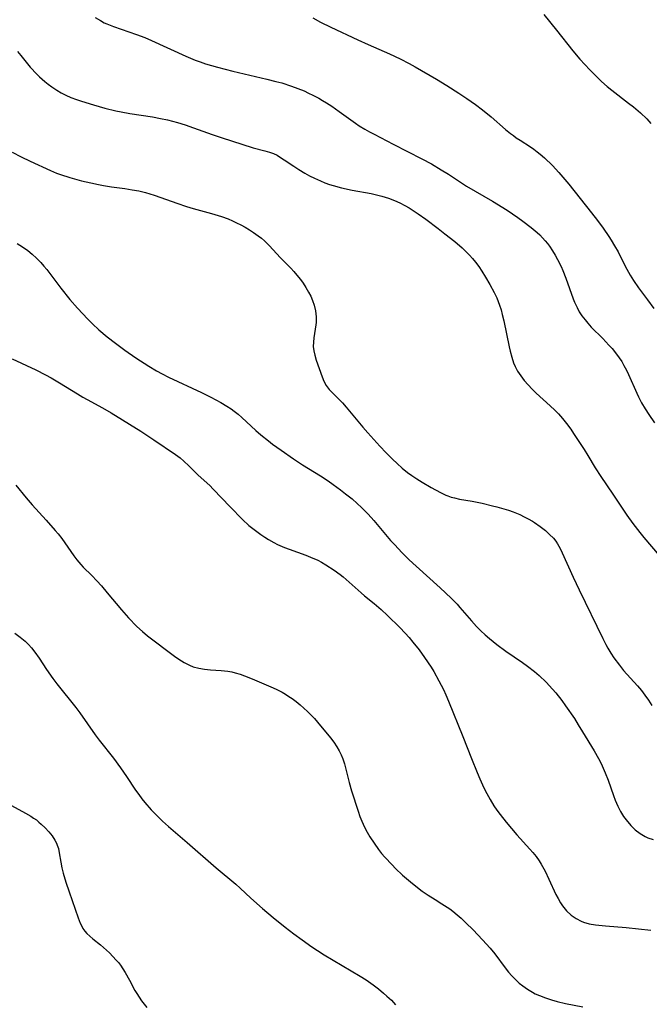
# Model space of a CAD drawing. Units: inches. Extents: x 2081580 to 2087077, y 201546 to 207062.
# Drawn here: x 2082988 to 2083075, y 202126 to 202263 of the extents above; entities that cross this region are included whole.
import ezdxf

# ---------------------------------------------------------------- set-up
doc = ezdxf.new("R2010")
doc.units = ezdxf.units.IN
doc.header["$MEASUREMENT"] = 0
doc.layers.add('c_03_T14S_R19E', color=191, linetype='Continuous')

msp = doc.modelspace()

# ---------------------------------------------------------------- linework, layer by layer
at = {"layer": 'c_03_T14S_R19E'}
for points in [[(2082998.3, 202262.97, 1006), (2082999.02, 202262.53, 1006), (2082999.56, 202262.24, 1006), (2082999.93, 202262.07, 1006), (2083000.82, 202261.72, 1006), (2083004.01, 202260.62, 1006), (2083005.2, 202260.17, 1006), (2083006.12, 202259.77, 1006), (2083010.86, 202257.6, 1006), (2083011.54, 202257.3, 1006), (2083012.15, 202257.05, 1006), (2083012.88, 202256.78, 1006), (2083013.62, 202256.54, 1006), (2083014.44, 202256.29, 1006), (2083015.29, 202256.06, 1006), (2083017.42, 202255.52, 1006), (2083022.14, 202254.41, 1006), (2083023.39, 202254.08, 1006), (2083024.18, 202253.86, 1006), (2083025.53, 202253.43, 1006), (2083026.43, 202253.1, 1006), (2083027.29, 202252.75, 1006), (2083027.91, 202252.47, 1006), (2083028.52, 202252.17, 1006), (2083029.32, 202251.74, 1006), (2083029.86, 202251.43, 1006), (2083030.4, 202251.1, 1006), (2083031.14, 202250.62, 1006), (2083032.16, 202249.92, 1006), (2083034.41, 202248.3, 1006), (2083034.96, 202247.92, 1006), (2083035.74, 202247.43, 1006), (2083036.37, 202247.07, 1006), (2083037.01, 202246.73, 1006), (2083039.67, 202245.38, 1006), (2083043.64, 202243.33, 1006), (2083044.96, 202242.61, 1006), (2083046.34, 202241.8, 1006), (2083047.35, 202241.17, 1006), (2083049.86, 202239.54, 1006), (2083051.04, 202238.82, 1006), (2083053.43, 202237.43, 1006), (2083055.46, 202236.17, 1006), (2083056.96, 202235.17, 1006), (2083057.68, 202234.66, 1006), (2083058.82, 202233.79, 1006), (2083059.64, 202233.1, 1006), (2083060.01, 202232.75, 1006), (2083060.39, 202232.35, 1006), (2083060.76, 202231.93, 1006), (2083061.07, 202231.56, 1006), (2083061.36, 202231.17, 1006), (2083061.78, 202230.56, 1006), (2083062.16, 202229.93, 1006), (2083062.48, 202229.35, 1006), (2083062.97, 202228.36, 1006), (2083063.2, 202227.83, 1006), (2083063.64, 202226.72, 1006), (2083064.64, 202223.89, 1006), (2083064.84, 202223.39, 1006), (2083065.18, 202222.67, 1006), (2083065.5, 202222.08, 1006), (2083065.86, 202221.52, 1006), (2083066.29, 202220.94, 1006), (2083066.66, 202220.48, 1006), (2083067.16, 202219.94, 1006), (2083068.76, 202218.34, 1006), (2083069.61, 202217.44, 1006), (2083070.05, 202216.95, 1006), (2083070.52, 202216.37, 1006), (2083071.04, 202215.67, 1006), (2083071.38, 202215.16, 1006), (2083071.69, 202214.63, 1006), (2083072.06, 202213.95, 1006), (2083072.34, 202213.36, 1006), (2083073.47, 202210.76, 1006), (2083073.7, 202210.27, 1006), (2083074.14, 202209.43, 1006), (2083074.62, 202208.61, 1006), (2083075.13, 202207.82, 1006), (2083075.95, 202206.66, 1006)], [(2083028.5, 202262.93, 1004), (2083029.57, 202262.32, 1004), (2083030.99, 202261.62, 1004), (2083034.73, 202259.88, 1004), (2083036.18, 202259.22, 1004), (2083039.14, 202257.91, 1004), (2083040.61, 202257.22, 1004), (2083041.89, 202256.57, 1004), (2083042.73, 202256.1, 1004), (2083045.67, 202254.39, 1004), (2083047.09, 202253.52, 1004), (2083048.77, 202252.45, 1004), (2083049.87, 202251.71, 1004), (2083051.1, 202250.85, 1004), (2083052.08, 202250.12, 1004), (2083053.27, 202249.17, 1004), (2083055.27, 202247.42, 1004), (2083055.96, 202246.85, 1004), (2083056.35, 202246.55, 1004), (2083056.74, 202246.26, 1004), (2083057.28, 202245.9, 1004), (2083058.71, 202244.98, 1004), (2083059.18, 202244.65, 1004), (2083059.67, 202244.28, 1004), (2083060.08, 202243.95, 1004), (2083060.65, 202243.44, 1004), (2083061.76, 202242.39, 1004), (2083062.67, 202241.43, 1004), (2083063.51, 202240.46, 1004), (2083064.04, 202239.81, 1004), (2083067.2, 202235.81, 1004), (2083068, 202234.77, 1004), (2083068.81, 202233.67, 1004), (2083069.6, 202232.54, 1004), (2083069.93, 202232.02, 1004), (2083070.4, 202231.24, 1004), (2083070.87, 202230.4, 1004), (2083071.32, 202229.54, 1004), (2083072.11, 202228.01, 1004), (2083072.57, 202227.16, 1004), (2083073.03, 202226.42, 1004), (2083073.72, 202225.42, 1004), (2083074.97, 202223.74, 1004), (2083075.83, 202222.53, 1004)], [(2083060.58, 202263.37, 1002), (2083062.32, 202261.22, 1002), (2083064.58, 202258.31, 1002), (2083065.57, 202257.15, 1002), (2083066.95, 202255.68, 1002), (2083068, 202254.62, 1002), (2083068.59, 202254.07, 1002), (2083069.38, 202253.38, 1002), (2083070, 202252.88, 1002), (2083072.34, 202251.07, 1002), (2083073, 202250.54, 1002), (2083073.97, 202249.71, 1002), (2083074.85, 202248.86, 1002), (2083075.41, 202248.23, 1002)], [(2082987.51, 202258.22, 1008), (2082987.95, 202257.66, 1008), (2082989.28, 202256.07, 1008), (2082990.17, 202255.1, 1008), (2082990.57, 202254.71, 1008), (2082991.3, 202254.06, 1008), (2082991.77, 202253.69, 1008), (2082992.26, 202253.33, 1008), (2082992.97, 202252.85, 1008), (2082993.57, 202252.5, 1008), (2082994.24, 202252.16, 1008), (2082994.93, 202251.85, 1008), (2082995.68, 202251.56, 1008), (2082996.4, 202251.32, 1008), (2082998.07, 202250.81, 1008), (2082999.65, 202250.38, 1008), (2083001.16, 202250.01, 1008), (2083001.92, 202249.85, 1008), (2083003.09, 202249.63, 1008), (2083006.25, 202249.14, 1008), (2083007.34, 202248.95, 1008), (2083008.34, 202248.73, 1008), (2083009.04, 202248.55, 1008), (2083009.73, 202248.36, 1008), (2083010.8, 202248.03, 1008), (2083011.94, 202247.65, 1008), (2083014.51, 202246.72, 1008), (2083015.77, 202246.29, 1008), (2083020.24, 202244.86, 1008), (2083021.85, 202244.45, 1008), (2083022.48, 202244.26, 1008), (2083023.05, 202244.05, 1008), (2083023.55, 202243.81, 1008), (2083023.9, 202243.61, 1008), (2083024.54, 202243.2, 1008), (2083025.87, 202242.3, 1008), (2083026.57, 202241.85, 1008), (2083027.39, 202241.35, 1008), (2083028.06, 202240.98, 1008), (2083028.74, 202240.63, 1008), (2083029.57, 202240.25, 1008), (2083030.19, 202240, 1008), (2083030.81, 202239.78, 1008), (2083031.33, 202239.62, 1008), (2083032.48, 202239.31, 1008), (2083033.97, 202238.99, 1008), (2083036.62, 202238.49, 1008), (2083037.35, 202238.32, 1008), (2083038.07, 202238.14, 1008), (2083039.02, 202237.84, 1008), (2083039.82, 202237.54, 1008), (2083040.59, 202237.19, 1008), (2083041.26, 202236.85, 1008), (2083041.86, 202236.5, 1008), (2083042.44, 202236.14, 1008), (2083043.14, 202235.67, 1008), (2083044.18, 202234.93, 1008), (2083045.89, 202233.66, 1008), (2083046.85, 202232.92, 1008), (2083048.22, 202231.83, 1008), (2083049.22, 202230.96, 1008), (2083049.74, 202230.47, 1008), (2083050.24, 202229.95, 1008), (2083050.67, 202229.47, 1008), (2083051.08, 202228.97, 1008), (2083051.53, 202228.35, 1008), (2083051.96, 202227.71, 1008), (2083052.48, 202226.89, 1008), (2083053.09, 202225.86, 1008), (2083053.7, 202224.74, 1008), (2083054.04, 202224.02, 1008), (2083054.25, 202223.52, 1008), (2083054.43, 202223.01, 1008), (2083054.64, 202222.35, 1008), (2083054.81, 202221.68, 1008), (2083055, 202220.81, 1008), (2083055.74, 202217.22, 1008), (2083055.89, 202216.6, 1008), (2083056.11, 202215.77, 1008), (2083056.38, 202214.97, 1008), (2083056.59, 202214.49, 1008), (2083056.93, 202213.84, 1008), (2083057.37, 202213.16, 1008), (2083057.86, 202212.51, 1008), (2083058.39, 202211.9, 1008), (2083058.95, 202211.32, 1008), (2083059.51, 202210.78, 1008), (2083061.47, 202209.01, 1008), (2083062.11, 202208.4, 1008), (2083062.61, 202207.88, 1008), (2083063.17, 202207.23, 1008), (2083063.71, 202206.56, 1008), (2083064.3, 202205.74, 1008), (2083064.69, 202205.16, 1008), (2083066.15, 202202.96, 1008), (2083066.68, 202202.1, 1008), (2083067.7, 202200.39, 1008), (2083068.48, 202199.17, 1008), (2083070.13, 202196.75, 1008), (2083072.09, 202193.81, 1008), (2083072.91, 202192.67, 1008), (2083073.9, 202191.4, 1008), (2083074.45, 202190.72, 1008), (2083076.57, 202188.19, 1008)], [(2082986.76, 202244.24, 1010), (2082988.02, 202243.59, 1010), (2082989.28, 202242.99, 1010), (2082992.11, 202241.69, 1010), (2082992.93, 202241.35, 1010), (2082993.5, 202241.13, 1010), (2082994.79, 202240.72, 1010), (2082996.4, 202240.28, 1010), (2082997.67, 202239.97, 1010), (2082998.75, 202239.74, 1010), (2082999.45, 202239.61, 1010), (2083000.57, 202239.44, 1010), (2083002.39, 202239.2, 1010), (2083003.43, 202239.03, 1010), (2083004.36, 202238.86, 1010), (2083005.3, 202238.63, 1010), (2083006.49, 202238.27, 1010), (2083009.75, 202237.1, 1010), (2083010.82, 202236.74, 1010), (2083011.55, 202236.51, 1010), (2083012.4, 202236.27, 1010), (2083014.42, 202235.74, 1010), (2083015.85, 202235.29, 1010), (2083016.74, 202234.97, 1010), (2083017.35, 202234.71, 1010), (2083017.91, 202234.45, 1010), (2083018.52, 202234.15, 1010), (2083019.11, 202233.82, 1010), (2083019.7, 202233.47, 1010), (2083020.28, 202233.1, 1010), (2083020.93, 202232.63, 1010), (2083021.36, 202232.28, 1010), (2083021.79, 202231.91, 1010), (2083022.48, 202231.24, 1010), (2083023.97, 202229.63, 1010), (2083025.46, 202228.11, 1010), (2083025.89, 202227.65, 1010), (2083026.3, 202227.18, 1010), (2083026.8, 202226.54, 1010), (2083027.15, 202226.06, 1010), (2083027.55, 202225.45, 1010), (2083027.92, 202224.82, 1010), (2083028.22, 202224.23, 1010), (2083028.48, 202223.63, 1010), (2083028.69, 202223.01, 1010), (2083028.87, 202222.2, 1010), (2083028.95, 202221.38, 1010), (2083028.95, 202220.56, 1010), (2083028.92, 202220.25, 1010), (2083028.64, 202218.45, 1010), (2083028.58, 202217.84, 1010), (2083028.57, 202217.23, 1010), (2083028.64, 202216.64, 1010), (2083028.77, 202216.06, 1010), (2083028.98, 202215.33, 1010), (2083029.78, 202213.04, 1010), (2083030.04, 202212.41, 1010), (2083030.36, 202211.83, 1010), (2083030.77, 202211.29, 1010), (2083031.25, 202210.79, 1010), (2083032.1, 202209.95, 1010), (2083032.61, 202209.41, 1010), (2083033.12, 202208.83, 1010), (2083035.44, 202206.04, 1010), (2083036.12, 202205.26, 1010), (2083037.82, 202203.39, 1010), (2083038.69, 202202.46, 1010), (2083039.55, 202201.6, 1010), (2083040.2, 202200.98, 1010), (2083040.9, 202200.35, 1010), (2083041.63, 202199.76, 1010), (2083042.25, 202199.31, 1010), (2083042.96, 202198.84, 1010), (2083043.68, 202198.4, 1010), (2083044.92, 202197.66, 1010), (2083046.21, 202196.96, 1010), (2083046.96, 202196.61, 1010), (2083047.24, 202196.49, 1010), (2083047.69, 202196.33, 1010), (2083048.15, 202196.2, 1010), (2083048.87, 202196.04, 1010), (2083050.61, 202195.74, 1010), (2083051.99, 202195.47, 1010), (2083053.44, 202195.13, 1010), (2083054.06, 202194.98, 1010), (2083055.03, 202194.7, 1010), (2083055.68, 202194.49, 1010), (2083056.33, 202194.26, 1010), (2083057.22, 202193.89, 1010), (2083057.82, 202193.6, 1010), (2083058.42, 202193.3, 1010), (2083058.99, 202192.97, 1010), (2083059.29, 202192.78, 1010), (2083060.06, 202192.24, 1010), (2083060.79, 202191.67, 1010), (2083061.37, 202191.14, 1010), (2083061.9, 202190.6, 1010), (2083062.22, 202190.19, 1010), (2083062.48, 202189.83, 1010), (2083062.86, 202189.16, 1010), (2083063.14, 202188.59, 1010), (2083064.64, 202185.21, 1010), (2083065.47, 202183.42, 1010), (2083068.76, 202176.67, 1010), (2083069.19, 202175.84, 1010), (2083069.46, 202175.34, 1010), (2083069.87, 202174.65, 1010), (2083070.3, 202173.99, 1010), (2083071.06, 202172.95, 1010), (2083071.65, 202172.22, 1010), (2083073.58, 202170.09, 1010), (2083074.13, 202169.44, 1010), (2083074.61, 202168.82, 1010), (2083075.11, 202168.11, 1010), (2083075.58, 202167.37, 1010)], [(2082987.45, 202231.56, 1012), (2082988.21, 202231.11, 1012), (2082988.93, 202230.59, 1012), (2082989.56, 202230.08, 1012), (2082990.16, 202229.53, 1012), (2082990.76, 202228.91, 1012), (2082991.18, 202228.43, 1012), (2082991.58, 202227.93, 1012), (2082993.54, 202225.35, 1012), (2082994.78, 202223.79, 1012), (2082995.82, 202222.58, 1012), (2082997.25, 202221.05, 1012), (2082997.9, 202220.4, 1012), (2082998.82, 202219.55, 1012), (2082999.96, 202218.6, 1012), (2083001.09, 202217.71, 1012), (2083002.42, 202216.73, 1012), (2083003.94, 202215.69, 1012), (2083005.72, 202214.52, 1012), (2083006.82, 202213.86, 1012), (2083007.57, 202213.43, 1012), (2083008.49, 202212.97, 1012), (2083013.06, 202210.84, 1012), (2083014.34, 202210.22, 1012), (2083015.74, 202209.46, 1012), (2083016.57, 202208.96, 1012), (2083017.16, 202208.57, 1012), (2083017.58, 202208.27, 1012), (2083018.12, 202207.84, 1012), (2083018.65, 202207.38, 1012), (2083020.59, 202205.59, 1012), (2083021.3, 202204.97, 1012), (2083022.34, 202204.13, 1012), (2083022.9, 202203.7, 1012), (2083024.09, 202202.85, 1012), (2083025.84, 202201.63, 1012), (2083027.09, 202200.81, 1012), (2083029.58, 202199.27, 1012), (2083030.65, 202198.57, 1012), (2083031.34, 202198.08, 1012), (2083032.36, 202197.34, 1012), (2083033.06, 202196.8, 1012), (2083033.95, 202196.06, 1012), (2083034.67, 202195.43, 1012), (2083035.26, 202194.88, 1012), (2083036.18, 202193.95, 1012), (2083036.96, 202193.08, 1012), (2083039.31, 202190.31, 1012), (2083039.85, 202189.72, 1012), (2083040.93, 202188.57, 1012), (2083041.88, 202187.63, 1012), (2083042.85, 202186.72, 1012), (2083046.2, 202183.72, 1012), (2083047.71, 202182.27, 1012), (2083048.52, 202181.43, 1012), (2083048.93, 202180.99, 1012), (2083050.55, 202179.12, 1012), (2083051.24, 202178.35, 1012), (2083051.82, 202177.76, 1012), (2083052.42, 202177.18, 1012), (2083053.01, 202176.66, 1012), (2083054.04, 202175.83, 1012), (2083055.29, 202174.93, 1012), (2083057.61, 202173.34, 1012), (2083058.3, 202172.83, 1012), (2083059.26, 202172.08, 1012), (2083059.92, 202171.53, 1012), (2083060.88, 202170.62, 1012), (2083061.79, 202169.64, 1012), (2083062.23, 202169.13, 1012), (2083063.06, 202168.07, 1012), (2083063.59, 202167.32, 1012), (2083064.81, 202165.54, 1012), (2083065.35, 202164.69, 1012), (2083065.96, 202163.7, 1012), (2083067.55, 202161.05, 1012), (2083068.14, 202160.01, 1012), (2083068.51, 202159.31, 1012), (2083068.81, 202158.67, 1012), (2083069.1, 202158.03, 1012), (2083069.51, 202156.98, 1012), (2083070.23, 202154.84, 1012), (2083070.48, 202154.21, 1012), (2083070.85, 202153.36, 1012), (2083071.22, 202152.65, 1012), (2083071.64, 202151.96, 1012), (2083072, 202151.46, 1012), (2083072.64, 202150.68, 1012), (2083073.27, 202150.08, 1012), (2083073.93, 202149.59, 1012), (2083074.64, 202149.18, 1012), (2083075.02, 202149, 1012), (2083075.73, 202148.73, 1012)], [(2082986.76, 202215.55, 1014), (2082990.04, 202214.01, 1014), (2082991.41, 202213.31, 1014), (2082992.18, 202212.88, 1014), (2082993.33, 202212.21, 1014), (2082995.82, 202210.66, 1014), (2082996.59, 202210.2, 1014), (2082997.16, 202209.88, 1014), (2082999.31, 202208.74, 1014), (2083000.5, 202208.05, 1014), (2083004.63, 202205.48, 1014), (2083006.44, 202204.29, 1014), (2083009.43, 202202.23, 1014), (2083010.07, 202201.76, 1014), (2083010.59, 202201.33, 1014), (2083011.28, 202200.69, 1014), (2083012.58, 202199.39, 1014), (2083014.19, 202197.92, 1014), (2083014.69, 202197.42, 1014), (2083017.02, 202194.95, 1014), (2083018.75, 202193.22, 1014), (2083019.63, 202192.4, 1014), (2083020.54, 202191.66, 1014), (2083021.29, 202191.11, 1014), (2083021.82, 202190.75, 1014), (2083022.36, 202190.41, 1014), (2083023.07, 202190.01, 1014), (2083023.61, 202189.74, 1014), (2083024.59, 202189.31, 1014), (2083025.22, 202189.07, 1014), (2083027.53, 202188.24, 1014), (2083028.19, 202187.98, 1014), (2083029.18, 202187.54, 1014), (2083029.71, 202187.27, 1014), (2083030.33, 202186.91, 1014), (2083031.45, 202186.17, 1014), (2083032.29, 202185.56, 1014), (2083032.72, 202185.23, 1014), (2083033.56, 202184.52, 1014), (2083035.2, 202183.03, 1014), (2083035.7, 202182.59, 1014), (2083037.02, 202181.53, 1014), (2083038.01, 202180.71, 1014), (2083038.89, 202179.87, 1014), (2083040.58, 202178.19, 1014), (2083041.32, 202177.41, 1014), (2083041.87, 202176.8, 1014), (2083042.41, 202176.16, 1014), (2083043.25, 202175.11, 1014), (2083044.03, 202174.03, 1014), (2083044.92, 202172.71, 1014), (2083045.29, 202172.09, 1014), (2083046.02, 202170.8, 1014), (2083046.64, 202169.57, 1014), (2083046.98, 202168.84, 1014), (2083047.36, 202167.95, 1014), (2083049.34, 202163.08, 1014), (2083050.51, 202160.02, 1014), (2083051.3, 202158.07, 1014), (2083051.69, 202157.16, 1014), (2083052.26, 202155.92, 1014), (2083052.64, 202155.16, 1014), (2083053.12, 202154.29, 1014), (2083053.64, 202153.44, 1014), (2083054.07, 202152.82, 1014), (2083054.51, 202152.21, 1014), (2083055.33, 202151.17, 1014), (2083056.83, 202149.39, 1014), (2083058.64, 202147.4, 1014), (2083059.04, 202146.93, 1014), (2083059.49, 202146.37, 1014), (2083059.91, 202145.78, 1014), (2083060.19, 202145.33, 1014), (2083060.74, 202144.35, 1014), (2083061.28, 202143.26, 1014), (2083062.25, 202141.13, 1014), (2083062.55, 202140.54, 1014), (2083062.87, 202139.97, 1014), (2083063.16, 202139.53, 1014), (2083063.74, 202138.85, 1014), (2083064.38, 202138.24, 1014), (2083065.04, 202137.77, 1014), (2083065.74, 202137.39, 1014), (2083066.06, 202137.27, 1014), (2083066.87, 202137.05, 1014), (2083067.73, 202136.9, 1014), (2083069.11, 202136.75, 1014), (2083071.98, 202136.51, 1014), (2083075.44, 202136.14, 1014)], [(2082987.28, 202198, 1016), (2082988.71, 202196.24, 1016), (2082989.54, 202195.26, 1016), (2082991.49, 202193.12, 1016), (2082992.76, 202191.69, 1016), (2082993.16, 202191.21, 1016), (2082993.67, 202190.57, 1016), (2082994.1, 202189.98, 1016), (2082995.33, 202188.16, 1016), (2082995.74, 202187.61, 1016), (2082996.29, 202186.97, 1016), (2082996.63, 202186.61, 1016), (2082997.81, 202185.43, 1016), (2082998.5, 202184.7, 1016), (2082999.15, 202183.98, 1016), (2082999.95, 202183.03, 1016), (2083001.93, 202180.67, 1016), (2083002.92, 202179.55, 1016), (2083004.08, 202178.35, 1016), (2083004.87, 202177.63, 1016), (2083005.54, 202177.07, 1016), (2083009.31, 202174.23, 1016), (2083009.91, 202173.81, 1016), (2083010.63, 202173.34, 1016), (2083011.38, 202172.95, 1016), (2083011.9, 202172.75, 1016), (2083012.67, 202172.54, 1016), (2083013.47, 202172.4, 1016), (2083014.29, 202172.31, 1016), (2083015.8, 202172.21, 1016), (2083016.7, 202172.13, 1016), (2083017.27, 202172.03, 1016), (2083017.74, 202171.92, 1016), (2083018.42, 202171.72, 1016), (2083019.02, 202171.5, 1016), (2083020.1, 202171.06, 1016), (2083022.69, 202169.94, 1016), (2083023.4, 202169.62, 1016), (2083024.23, 202169.2, 1016), (2083024.71, 202168.94, 1016), (2083025.19, 202168.64, 1016), (2083025.66, 202168.33, 1016), (2083026.21, 202167.92, 1016), (2083026.75, 202167.48, 1016), (2083027.27, 202167.02, 1016), (2083027.77, 202166.55, 1016), (2083028.25, 202166.06, 1016), (2083028.72, 202165.55, 1016), (2083029.17, 202165.03, 1016), (2083030.96, 202162.86, 1016), (2083031.4, 202162.29, 1016), (2083031.86, 202161.64, 1016), (2083032.17, 202161.08, 1016), (2083032.45, 202160.5, 1016), (2083032.66, 202159.98, 1016), (2083032.89, 202159.25, 1016), (2083033.54, 202156.68, 1016), (2083033.88, 202155.49, 1016), (2083034.78, 202152.7, 1016), (2083035.04, 202151.94, 1016), (2083035.29, 202151.3, 1016), (2083035.67, 202150.48, 1016), (2083036.03, 202149.78, 1016), (2083036.43, 202149.1, 1016), (2083037, 202148.23, 1016), (2083037.63, 202147.35, 1016), (2083038.06, 202146.82, 1016), (2083038.5, 202146.3, 1016), (2083039.51, 202145.21, 1016), (2083039.98, 202144.72, 1016), (2083040.95, 202143.81, 1016), (2083042.05, 202142.86, 1016), (2083043.26, 202141.89, 1016), (2083043.7, 202141.56, 1016), (2083044.5, 202141.01, 1016), (2083045.47, 202140.39, 1016), (2083046.42, 202139.82, 1016), (2083047.17, 202139.34, 1016), (2083047.51, 202139.1, 1016), (2083047.95, 202138.78, 1016), (2083048.54, 202138.3, 1016), (2083049.11, 202137.8, 1016), (2083049.76, 202137.18, 1016), (2083050.74, 202136.18, 1016), (2083052.05, 202134.82, 1016), (2083053.11, 202133.67, 1016), (2083053.78, 202132.86, 1016), (2083055.22, 202130.9, 1016), (2083055.67, 202130.33, 1016), (2083056.12, 202129.8, 1016), (2083056.72, 202129.2, 1016), (2083057.17, 202128.8, 1016), (2083057.64, 202128.42, 1016), (2083058.3, 202127.95, 1016), (2083059, 202127.53, 1016), (2083059.39, 202127.32, 1016), (2083059.97, 202127.06, 1016), (2083060.79, 202126.74, 1016), (2083061.64, 202126.47, 1016), (2083062.42, 202126.25, 1016), (2083063.6, 202125.98, 1016), (2083066, 202125.51, 1016)], [(2082987.15, 202177.42, 1018), (2082987.88, 202176.88, 1018), (2082988.56, 202176.29, 1018), (2082989.02, 202175.85, 1018), (2082989.45, 202175.38, 1018), (2082989.93, 202174.78, 1018), (2082990.51, 202173.95, 1018), (2082991.55, 202172.35, 1018), (2082992.42, 202171.1, 1018), (2082992.95, 202170.4, 1018), (2082995.6, 202167.07, 1018), (2082996.16, 202166.33, 1018), (2082998.28, 202163.3, 1018), (2082998.84, 202162.56, 1018), (2083000.83, 202160.04, 1018), (2083001.83, 202158.7, 1018), (2083002.66, 202157.51, 1018), (2083003.9, 202155.59, 1018), (2083004.33, 202154.98, 1018), (2083004.77, 202154.38, 1018), (2083005.17, 202153.87, 1018), (2083006.07, 202152.87, 1018), (2083007.11, 202151.8, 1018), (2083007.65, 202151.29, 1018), (2083008.49, 202150.54, 1018), (2083011.06, 202148.35, 1018), (2083015.09, 202144.79, 1018), (2083017.8, 202142.53, 1018), (2083018.41, 202141.98, 1018), (2083019.92, 202140.58, 1018), (2083021.53, 202139.16, 1018), (2083022.99, 202137.92, 1018), (2083024.67, 202136.57, 1018), (2083025.88, 202135.64, 1018), (2083027.01, 202134.8, 1018), (2083028.37, 202133.84, 1018), (2083029.14, 202133.31, 1018), (2083030.08, 202132.72, 1018), (2083035.08, 202129.76, 1018), (2083035.9, 202129.24, 1018), (2083036.87, 202128.56, 1018), (2083037.61, 202128, 1018), (2083038.32, 202127.41, 1018), (2083038.8, 202126.99, 1018), (2083039.42, 202126.41, 1018), (2083040, 202125.8, 1018)], [(2082986.68, 202153.47, 1020), (2082988.6, 202152.41, 1020), (2082989.34, 202151.98, 1020), (2082989.74, 202151.72, 1020), (2082990.13, 202151.46, 1020), (2082990.49, 202151.18, 1020), (2082990.81, 202150.9, 1020), (2082991.36, 202150.37, 1020), (2082991.87, 202149.81, 1020), (2082992.31, 202149.24, 1020), (2082992.69, 202148.65, 1020), (2082992.9, 202148.24, 1020), (2082993.03, 202147.94, 1020), (2082993.18, 202147.49, 1020), (2082993.31, 202146.9, 1020), (2082993.52, 202145.58, 1020), (2082993.67, 202144.8, 1020), (2082993.85, 202144.06, 1020), (2082994.22, 202142.84, 1020), (2082994.67, 202141.46, 1020), (2082995.91, 202137.85, 1020), (2082996.21, 202137.13, 1020), (2082996.43, 202136.69, 1020), (2082996.6, 202136.39, 1020), (2082996.85, 202136.03, 1020), (2082997.12, 202135.69, 1020), (2082997.53, 202135.3, 1020), (2082997.97, 202134.94, 1020), (2082999.05, 202134.12, 1020), (2082999.46, 202133.76, 1020), (2083000.26, 202132.99, 1020), (2083000.74, 202132.5, 1020), (2083001.22, 202131.99, 1020), (2083001.52, 202131.64, 1020), (2083001.8, 202131.27, 1020), (2083002.14, 202130.79, 1020), (2083002.46, 202130.28, 1020), (2083003.06, 202129.2, 1020), (2083003.81, 202127.78, 1020), (2083004.06, 202127.33, 1020), (2083004.38, 202126.84, 1020), (2083004.71, 202126.35, 1020), (2083005.07, 202125.86, 1020), (2083005.45, 202125.39, 1020)]]:
    msp.add_polyline3d(points, dxfattribs=at)

doc.saveas('drawing.dxf')
